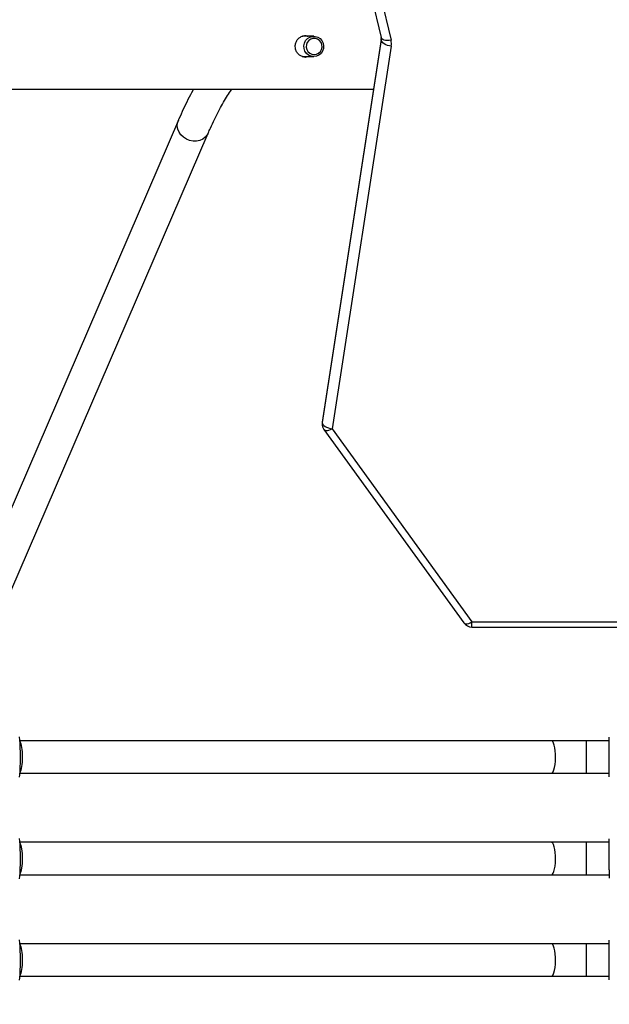
# Model space of a CAD drawing. Units: inches. Extents: x 3296 to 13121, y -2105 to -453.
# Drawn here: x 4941 to 4970, y -1203 to -1155 of the extents above; entities that cross this region are included whole.
import ezdxf

# ---------------------------------------------------------------- set-up
doc = ezdxf.new("R2010")
doc.units = ezdxf.units.IN
doc.header["$MEASUREMENT"] = 0
doc.layers.add('VP-DIM', color=7, linetype='Continuous')
doc.layers.add('VP-EQ', color=7, linetype='Continuous', true_color=0x8a3492)
doc.styles.get("Standard").update_dxf_attribs({"font": 'arial.ttf'})
doc.dimstyles.get("Standard").update_dxf_attribs({"dimtxt": 14, "dimasz": 20, "dimexe": 20, "dimexo": 50, "dimgap": 20, "dimtad": 0, "dimdec": 0, "dimzin": 0, "dimdsep": 46, "dimtxsty": 'Standard', "dimcen": -0.09, "dimadec": 0, "dimazin": 0, "dimtfac": 1, "dimtdec": 4, "dimtofl": 0, "dimtmove": 0, "dimatfit": 3, "dimfxl": 70, "dimfxlon": 1, "dimtolj": 1, "dimtzin": 0, "dimarcsym": 0})

# ---------------------------------------------------------------- blocks, each defined once
blk = doc.blocks.new('*D49')
at = {"layer": 'Defpoints', "color": 0}
for p in [(4066.168, -578.29), (5512.486, -926.064), (4066.168, -1285.211)]:
    blk.add_point(p, dxfattribs=at)
at = {"layer": 'VP-DIM', "color": 0, "lineweight": -2}
for p, q in [((4066.168, -648.29), (4066.168, -558.29)), ((5512.486, -648.29), (5512.486, -558.29)), ((4086.168, -578.29), (4749.132, -578.29)), ((5492.486, -578.29), (4829.522, -578.29))]:
    blk.add_line(p, q, dxfattribs=at)
at = {"layer": 'VP-DIM', "color": 0}
for points in [[(4086.168, -574.957), (4086.168, -581.623), (4066.168, -578.29)], [(5492.486, -581.623), (5492.486, -574.957), (5512.486, -578.29)]]:
    blk.add_solid(points, dxfattribs=at)
at = {"layer": 'VP-DIM', "color": 0, "insert": (4789.327, -578.29), "char_height": 14, "attachment_point": 5}
blk.add_mtext('\\A1;1460', dxfattribs=at)
blk = doc.blocks.new('*D50')
at = {"layer": 'Defpoints', "color": 0}
for p in [(5700.395, -473.019), (5700.395, -926.458), (3866.168, -1292.539)]:
    blk.add_point(p, dxfattribs=at)
at = {"layer": 'VP-DIM', "color": 0, "lineweight": -2}
for p, q in [((3866.168, -543.019), (3866.168, -453.019)), ((5700.395, -543.019), (5700.395, -453.019)), ((3886.168, -473.019), (4732.934, -473.019)), ((5680.395, -473.019), (4813.324, -473.019))]:
    blk.add_line(p, q, dxfattribs=at)
at = {"layer": 'VP-DIM', "color": 0}
for points in [[(3886.168, -469.685), (3886.168, -476.352), (3866.168, -473.019)], [(5680.395, -476.352), (5680.395, -469.685), (5700.395, -473.019)]]:
    blk.add_solid(points, dxfattribs=at)
at = {"layer": 'VP-DIM', "color": 0, "insert": (4773.129, -473.019), "char_height": 14, "attachment_point": 5}
blk.add_mtext('\\A1;1840', dxfattribs=at)
blk = doc.blocks.new('*D51')
at = {"layer": 'Defpoints', "color": 0}
for p in [(5558.609, -751.591), (4724.92, -2105.199), (6132.545, -2105.199)]:
    blk.add_point(p, dxfattribs=at)
at = {"layer": 'VP-DIM', "color": 0, "lineweight": -2}
for p, q in [((6062.545, -751.591), (6152.545, -751.591)), ((6132.545, -771.591), (6132.545, -1388.2)), ((6132.545, -2085.199), (6132.545, -1468.59)), ((6062.545, -2105.199), (6152.545, -2105.199))]:
    blk.add_line(p, q, dxfattribs=at)
at = {"layer": 'VP-DIM', "color": 0}
for points in [[(6135.878, -771.591), (6129.211, -771.591), (6132.545, -751.591)], [(6129.211, -2085.199), (6135.878, -2085.199), (6132.545, -2105.199)]]:
    blk.add_solid(points, dxfattribs=at)
at = {"layer": 'VP-DIM', "color": 0, "insert": (6132.545, -1428.395), "char_height": 14, "attachment_point": 5, "rotation": 90}
blk.add_mtext('\\A1;1360', dxfattribs=at)
blk = doc.blocks.new('*D52')
at = {"layer": 'Defpoints', "color": 0}
for p in [(5471.103, -901.014), (4681.883, -1955.034), (6003.299, -1955.034)]:
    blk.add_point(p, dxfattribs=at)
at = {"layer": 'VP-DIM', "color": 0, "lineweight": -2}
for p, q in [((5933.299, -901.014), (6023.299, -901.014)), ((6003.299, -921.014), (6003.299, -1387.829)), ((6003.299, -1935.034), (6003.299, -1468.219)), ((5933.299, -1955.034), (6023.299, -1955.034))]:
    blk.add_line(p, q, dxfattribs=at)
at = {"layer": 'VP-DIM', "color": 0}
for points in [[(6006.632, -921.014), (5999.966, -921.014), (6003.299, -901.014)], [(5999.966, -1935.034), (6006.632, -1935.034), (6003.299, -1955.034)]]:
    blk.add_solid(points, dxfattribs=at)
at = {"layer": 'VP-DIM', "color": 0, "insert": (6003.299, -1428.024), "char_height": 14, "attachment_point": 5, "rotation": 90}
blk.add_mtext('\\A1;1060', dxfattribs=at)
blk = doc.blocks.new('0302 -')
at = {"color": 7, "linetype": 'Continuous', "lineweight": 25}
for p, q in [((9902.631, 908.928), (9880.076, 918.645)), ((9879.443, 917.175), (9901.998, 907.458)), ((9860.468, 916.729), (9860.468, 890.553)), ((9862.068, 890.553), (9862.068, 916.728)), ((9865.468, 916.729), (9865.468, 890.553)), ((9867.068, 890.553), (9867.068, 916.728)), ((9870.468, 916.729), (9870.468, 890.553)), ((9872.068, 890.553), (9872.068, 916.728)), ((9905.768, 902.826), (9905.768, 902.262)), ((9923.313, 902.933), (9906.704, 898.941)), ((9906.768, 902.262), (9906.768, 902.816)), ((9923.18, 902.447), (9906.571, 898.454)), ((9887.395, 901.759), (9877.874, 894.875)), ((9906.587, 898.938), (9887.746, 901.849)), ((9906.606, 898.936), (9887.765, 901.848)), ((9887.438, 901.354), (9877.917, 894.47)), ((9906.279, 898.442), (9887.438, 901.354)), ((9906.644, 898.936), (9906.606, 898.936)), ((9877.667, 894.47), (9877.667, 885.194)), ((9877.917, 894.47), (9877.917, 885.194)), ((9860.468, 888.834), (9860.468, 887.707)), ((9862.068, 887.707), (9862.068, 888.834)), ((9865.468, 888.834), (9865.468, 887.707)), ((9867.068, 887.707), (9867.068, 888.834)), ((9870.468, 888.834), (9870.468, 887.707)), ((9872.068, 887.707), (9872.068, 888.834)), ((9860.293, 887.707), (9862.243, 887.707)), ((9865.703, 887.707), (9865.293, 887.707)), ((9865.703, 887.707), (9867.243, 887.707)), ((9870.293, 887.707), (9870.427, 887.707)), ((9870.427, 887.707), (9872.243, 887.707))]:
    blk.add_line(p, q, dxfattribs=at)
at = {"color": 8, "linetype": 'Continuous', "lineweight": 25}
for p, q in [((9887.765, 901.848), (9887.746, 901.849)), ((9906.587, 898.938), (9906.602, 898.937)), ((9877.667, 894.47), (9877.917, 894.47)), ((9860.468, 888.834), (9862.068, 888.834)), ((9865.468, 888.834), (9867.068, 888.834)), ((9870.468, 888.834), (9872.068, 888.834))]:
    blk.add_line(p, q, dxfattribs=at)
at = {"color": 8, "linetype": 'Continuous', "lineweight": 25, "flags": 128}
for points in [[(9901.997, 907.458), (9901.909, 907.505), (9901.791, 907.603), (9901.696, 907.728), (9901.631, 907.875), (9901.597, 908.037), (9901.597, 908.206), (9901.631, 908.375), (9901.696, 908.535), (9901.791, 908.679), (9901.909, 908.801), (9902.047, 908.894), (9902.197, 908.954), (9902.353, 908.979), (9902.507, 908.966), (9902.631, 908.928)], [(9887.395, 901.759), (9887.38, 901.745), (9887.358, 901.706), (9887.349, 901.653), (9887.353, 901.589), (9887.369, 901.516), (9887.398, 901.436), (9887.438, 901.354)], [(9887.746, 901.849), (9887.708, 901.853), (9887.688, 901.854)], [(9906.571, 898.454), (9906.558, 898.55), (9906.556, 898.642), (9906.564, 898.726), (9906.582, 898.801), (9906.609, 898.861), (9906.644, 898.907), (9906.685, 898.935), (9906.704, 898.941)], [(9877.874, 894.875), (9877.859, 894.861), (9877.837, 894.822), (9877.828, 894.769), (9877.831, 894.705), (9877.848, 894.632), (9877.877, 894.552), (9877.917, 894.47)], [(9860.468, 890.553), (9860.487, 890.511), (9860.542, 890.471), (9860.631, 890.434), (9860.75, 890.404), (9860.893, 890.38), (9861.054, 890.364), (9861.225, 890.357), (9861.398, 890.359), (9861.564, 890.371), (9861.717, 890.391), (9861.849, 890.418), (9861.954, 890.452), (9862.026, 890.491), (9862.063, 890.532), (9862.068, 890.553)], [(9865.468, 890.553), (9865.487, 890.511), (9865.542, 890.471), (9865.631, 890.434), (9865.75, 890.404), (9865.893, 890.38), (9866.054, 890.364), (9866.225, 890.357), (9866.398, 890.359), (9866.564, 890.371), (9866.717, 890.391), (9866.849, 890.418), (9866.954, 890.452), (9867.026, 890.491), (9867.063, 890.532), (9867.068, 890.553)], [(9870.468, 890.553), (9870.487, 890.511), (9870.542, 890.471), (9870.631, 890.434), (9870.75, 890.404), (9870.893, 890.38), (9871.054, 890.364), (9871.225, 890.357), (9871.398, 890.359), (9871.564, 890.371), (9871.717, 890.391), (9871.849, 890.418), (9871.954, 890.452), (9872.026, 890.491), (9872.063, 890.532), (9872.068, 890.553)]]:
    blk.add_lwpolyline(points, dxfattribs=at)
at = {"color": 7, "linetype": 'Continuous', "lineweight": 25, "flags": 128}
for points in [[(9905.768, 902.262), (9905.787, 902.394), (9905.841, 902.516), (9905.927, 902.619), (9906.038, 902.696), (9906.166, 902.741), (9906.302, 902.75), (9906.436, 902.723), (9906.556, 902.661), (9906.656, 902.571), (9906.727, 902.457), (9906.763, 902.328), (9906.763, 902.195), (9906.727, 902.067), (9906.656, 901.953), (9906.556, 901.862), (9906.436, 901.801), (9906.302, 901.774), (9906.166, 901.783), (9906.038, 901.828), (9905.927, 901.904), (9905.841, 902.008), (9905.787, 902.13), (9905.768, 902.262)], [(9905.868, 902.241), (9905.886, 902.126), (9905.938, 902.021), (9906.019, 901.935), (9906.122, 901.877), (9906.238, 901.851), (9906.357, 901.86), (9906.468, 901.902), (9906.561, 901.975), (9906.629, 902.071), (9906.664, 902.183), (9906.664, 902.299), (9906.629, 902.411), (9906.561, 902.507), (9906.468, 902.58), (9906.357, 902.623), (9906.238, 902.631), (9906.122, 902.605), (9906.019, 902.547), (9905.938, 902.462), (9905.886, 902.356), (9905.868, 902.241)], [(9887.746, 901.849), (9887.696, 901.84), (9887.646, 901.812), (9887.597, 901.766), (9887.552, 901.704), (9887.512, 901.629), (9887.479, 901.543), (9887.454, 901.45), (9887.438, 901.354)], [(9906.279, 898.442), (9906.295, 898.539), (9906.32, 898.632), (9906.353, 898.718), (9906.393, 898.793), (9906.438, 898.854), (9906.487, 898.9), (9906.537, 898.928), (9906.587, 898.938)]]:
    blk.add_lwpolyline(points, dxfattribs=at)
at = {"color": 7, "linetype": 'Continuous', "lineweight": 25}
for centre, radius, start, end in [((9887.688, 901.354), 0.5, 90, 125.8668), ((9887.688, 901.354), 0.5, 81.2156, 90), ((9906.394, 899.185), 0.751, 261.201, 283.5782), ((9878.167, 894.47), 0.5, 125.8668, 180)]:
    blk.add_arc(centre, radius, start, end, dxfattribs=at)
at = {"color": 8, "linetype": 'Continuous', "lineweight": 25}
blk.add_arc((9906.644, 899.305), 0.371, 261.1824, 270.0018, dxfattribs=at)
at = {"color": 7, "linetype": 'Continuous', "lineweight": 25}
for centre, start_param, end_param in [((9861.268, 916.781), 3.449552, 4.712353), ((9861.268, 916.781), 4.712353, 5.970874), ((9866.268, 916.781), 3.449553, 4.712353), ((9866.268, 916.781), 4.712353, 5.970874), ((9871.268, 916.781), 3.449553, 4.712353), ((9871.268, 916.781), 4.712353, 5.970874)]:
    blk.add_ellipse(centre, major_axis=(0.8, 0), ratio=0.226558, start_param=start_param, end_param=end_param, dxfattribs=at)
for points, knots in [([(9904.168, 1184.807), (9904.168, 1184.318), (9904.168, 1182.798), (9904.168, 1180.288), (9904.168, 1177.322), (9904.168, 1174.489), (9904.168, 1171.802), (9904.168, 1169.262), (9904.168, 1166.868), (9904.168, 1164.604), (9904.168, 1162.539), (9904.168, 1160.665), (9904.168, 1158.973), (9904.168, 1157.387), (9904.168, 1155.905), (9904.168, 1154.528), (9904.168, 1153.229), (9904.168, 1151.972), (9904.168, 1149.634), (9904.168, 1146.18), (9904.168, 1141.585), (9904.168, 1136.92), (9904.168, 1130.966), (9904.168, 1123.74), (9904.168, 1115.254), (9904.168, 1106.754), (9904.168, 1098.183), (9904.168, 1089.543), (9904.168, 1080.834), (9904.168, 1072.117), (9904.168, 1063.393), (9904.168, 1054.664), (9904.168, 1045.931), (9904.168, 1037.202), (9904.168, 1028.479), (9904.168, 1019.764), (9904.168, 1011.052), (9904.168, 1002.345), (9904.168, 993.695), (9904.168, 985.105), (9904.168, 976.575), (9904.168, 968.057), (9904.168, 961.115), (9904.168, 955.745), (9904.168, 951.941), (9904.168, 948.141), (9904.168, 944.358), (9904.168, 940.656), (9904.168, 937.07), (9904.168, 933.625), (9904.168, 930.299), (9904.168, 927.784), (9904.168, 926.015), (9904.168, 924.923), (9904.168, 923.744), (9904.168, 922.473), (9904.168, 921.109), (9904.168, 919.653), (9904.168, 918.048), (9904.168, 916.289), (9904.168, 914.368), (9904.168, 912.337), (9904.168, 910.196), (9904.168, 907.945), (9904.168, 905.585), (9904.168, 903.115), (9904.168, 901.012), (9904.168, 899.733), (9904.168, 899.313)], [0, 0, 0, 0, 0.005244, 0.016293, 0.026863, 0.036952, 0.04656, 0.055527, 0.064028, 0.072062, 0.079629, 0.085991, 0.091979, 0.097594, 0.102835, 0.107702, 0.112205, 0.116607, 0.121029, 0.136977, 0.153169, 0.169606, 0.186238, 0.215967, 0.245696, 0.275425, 0.305154, 0.335489, 0.365826, 0.396161, 0.426497, 0.456832, 0.487169, 0.517504, 0.547774, 0.578043, 0.608313, 0.638583, 0.668852, 0.698581, 0.72831, 0.758039, 0.787768, 0.801087, 0.814405, 0.827724, 0.841043, 0.854201, 0.866718, 0.878831, 0.890539, 0.901844, 0.905407, 0.909236, 0.913393, 0.917879, 0.922692, 0.927834, 0.933303, 0.939697, 0.946487, 0.953673, 0.961254, 0.969229, 0.977599, 0.986362, 0.995518, 1, 1, 1, 1]), ([(9860.271, 916.758), (9860.271, 916.758), (9860.264, 916.75), (9860.355, 916.737), (9860.545, 916.721), (9860.831, 916.711), (9861.161, 916.706), (9861.501, 916.707), (9861.815, 916.714), (9862.065, 916.726), (9862.224, 916.741), (9862.245, 916.753), (9862.253, 916.758)], [0, 0, 0, 0, 0.00163, 0.118306, 0.234933, 0.350725, 0.465172, 0.578455, 0.691379, 0.804963, 0.919822, 1, 1, 1, 1]), ([(9865.271, 916.758), (9865.271, 916.758), (9865.264, 916.75), (9865.355, 916.737), (9865.545, 916.721), (9865.831, 916.711), (9866.161, 916.706), (9866.501, 916.707), (9866.815, 916.714), (9867.064, 916.726), (9867.224, 916.741), (9867.245, 916.753), (9867.253, 916.758)], [0, 0, 0, 0, 0.001631, 0.118306, 0.234933, 0.350725, 0.465171, 0.578454, 0.691385, 0.804964, 0.919822, 1, 1, 1, 1]), ([(9870.271, 916.758), (9870.271, 916.758), (9870.264, 916.75), (9870.355, 916.737), (9870.545, 916.721), (9870.831, 916.711), (9871.161, 916.706), (9871.501, 916.707), (9871.815, 916.714), (9872.064, 916.726), (9872.224, 916.741), (9872.245, 916.753), (9872.253, 916.758)], [0, 0, 0, 0, 0.001631, 0.118306, 0.234938, 0.350723, 0.46517, 0.578453, 0.691385, 0.804963, 0.919822, 1, 1, 1, 1]), ([(9904.168, 908.175), (9904.144, 908.19), (9903.98, 908.284), (9903.65, 908.455), (9903.185, 908.682), (9902.837, 908.839), (9902.652, 908.918), (9902.631, 908.928)], [0, 0, 0, 0, 0.054092, 0.363242, 0.671301, 0.961242, 1, 1, 1, 1]), ([(9901.998, 907.458), (9902.079, 907.423), (9902.311, 907.322), (9902.672, 907.154), (9903.069, 906.955), (9903.435, 906.756), (9903.769, 906.559), (9904.013, 906.404), (9904.135, 906.316), (9904.168, 906.292)], [0, 0, 0, 0, 0.091781, 0.262322, 0.432363, 0.60177, 0.770486, 0.938488, 1, 1, 1, 1]), ([(9905.768, 902.538), (9905.758, 902.577), (9905.732, 902.672), (9905.758, 902.825), (9905.834, 902.975), (9905.961, 903.092), (9906.113, 903.162), (9906.22, 903.17), (9906.268, 903.174)], [0, 0, 0, 0, 0.1262623, 0.3052931, 0.4834143, 0.6659522, 0.8514187, 1, 1, 1, 1]), ([(9906.268, 903.174), (9906.326, 903.169), (9906.442, 903.158), (9906.597, 903.076), (9906.718, 902.954), (9906.787, 902.796), (9906.804, 902.649), (9906.777, 902.567), (9906.768, 902.54)], [0, 0, 0, 0, 0.1802621, 0.3604002, 0.5436995, 0.7295067, 0.9117294, 1, 1, 1, 1]), ([(9905.749, 902.715), (9905.747, 902.698), (9905.741, 902.653), (9905.758, 902.609), (9905.768, 902.581)], [0, 0, 0, 0, 0.374627, 1, 1, 1, 1]), ([(9906.768, 902.581), (9906.782, 902.618), (9906.798, 902.663), (9906.791, 902.707), (9906.79, 902.715)], [0, 0, 0, 0, 0.833048, 1, 1, 1, 1]), ([(9906.704, 898.941), (9906.695, 898.939), (9906.675, 898.934), (9906.655, 898.935), (9906.644, 898.936)], [0, 0, 0, 0, 0.450971, 1, 1, 1, 1]), ([(9860.468, 890.553), (9860.468, 890.473), (9860.468, 890.241), (9860.468, 889.851), (9860.468, 889.391), (9860.468, 889.051), (9860.468, 888.868), (9860.468, 888.834)], [0, 0, 0, 0, 0.142341, 0.412959, 0.683626, 0.940057, 1, 1, 1, 1]), ([(9862.068, 888.834), (9862.068, 888.916), (9862.068, 889.155), (9862.068, 889.55), (9862.068, 890.008), (9862.068, 890.342), (9862.068, 890.52), (9862.068, 890.553)], [0, 0, 0, 0, 0.142356, 0.412982, 0.68363, 0.940057, 1, 1, 1, 1]), ([(9865.468, 890.553), (9865.468, 890.473), (9865.468, 890.241), (9865.468, 889.851), (9865.468, 889.391), (9865.468, 889.051), (9865.468, 888.868), (9865.468, 888.834)], [0, 0, 0, 0, 0.142341, 0.412959, 0.683626, 0.940057, 1, 1, 1, 1]), ([(9867.068, 888.834), (9867.068, 888.916), (9867.068, 889.155), (9867.068, 889.55), (9867.068, 890.008), (9867.068, 890.342), (9867.068, 890.52), (9867.068, 890.553)], [0, 0, 0, 0, 0.142356, 0.412982, 0.68363, 0.940057, 1, 1, 1, 1]), ([(9870.468, 890.553), (9870.468, 890.473), (9870.468, 890.241), (9870.468, 889.851), (9870.468, 889.391), (9870.468, 889.051), (9870.468, 888.868), (9870.468, 888.834)], [0, 0, 0, 0, 0.142341, 0.412959, 0.683626, 0.940057, 1, 1, 1, 1]), ([(9872.068, 888.834), (9872.068, 888.916), (9872.068, 889.155), (9872.068, 889.55), (9872.068, 890.008), (9872.068, 890.342), (9872.068, 890.52), (9872.068, 890.553)], [0, 0, 0, 0, 0.142356, 0.412982, 0.68363, 0.940057, 1, 1, 1, 1])]:
    blk.add_open_spline(points, degree=3, knots=knots, dxfattribs=at)
blk = doc.blocks.new('0302 2d -')
at = {"layer": 'VP-EQ', "color": 0, "rotation": 90}
blk.add_blockref('0302 -', (5857.727, -11062.307), dxfattribs=at)

msp = doc.modelspace()

# ---------------------------------------------------------------- block references
at = {"layer": 'VP-EQ', "color": 0}
msp.add_blockref('0302 2d -', (0, 0), dxfattribs=at)

# ---------------------------------------------------------------- dimensions: what is measured, and where the dimension line sits
at = {"layer": 'VP-DIM', "color": 0}
dim = msp.add_linear_dim(base=(5700.395, -473.019), p1=(3866.168, -1292.539), p2=(5700.395, -926.458, 0), text='1840', dimstyle='Standard', dxfattribs=at)
dim.commit()
dim.dimension.update_dxf_attribs({"geometry": '*D50', "text_midpoint": (4773.129, -473.019), "dimtype": 160})
dim = msp.add_linear_dim(base=(4066.168, -578.29), p1=(5512.486, -926.064, 0), p2=(4066.168, -1285.211), text='1460', dimstyle='Standard', dxfattribs=at)
dim.commit()
dim.dimension.update_dxf_attribs({"geometry": '*D49', "text_midpoint": (4789.327, -578.29)})
for base, p1, p2, text, picture, middle in [((6132.545, -2105.199), (5558.609, -751.591, 0), (4724.92, -2105.199), '1360', '*D51', (6132.545, -1428.395)), ((6003.299, -1955.034), (5471.103, -901.014, 0), (4681.883, -1955.034), '1060', '*D52', (6003.299, -1428.024))]:
    dim = msp.add_linear_dim(base=base, p1=p1, p2=p2, angle=90, text=text, dimstyle='Standard', dxfattribs=at)
    dim.commit()
    dim.dimension.update_dxf_attribs({"geometry": picture, "text_midpoint": middle})

doc.saveas('drawing.dxf')
